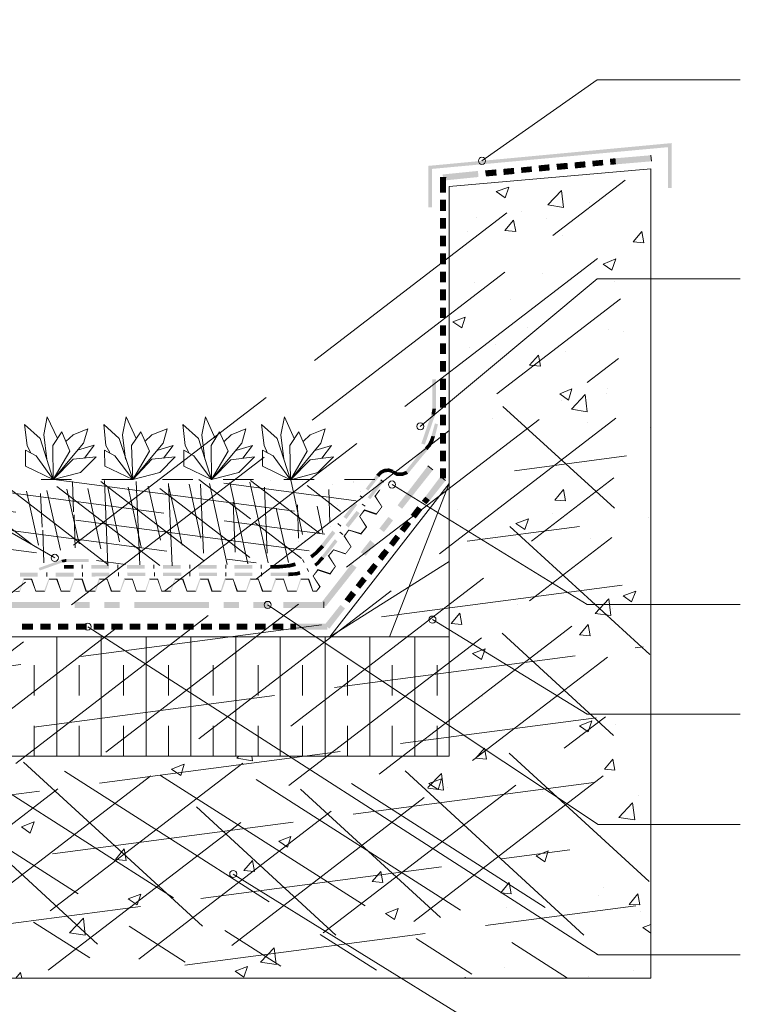
# Model space of a CAD drawing. Units: millimetres. Extents: x 0 to 10.7, y 0 to 8.6.
# Drawn here: x 6 to 8.4, y 3.1 to 6.3 of the extents above; entities that cross this region are included whole.
import ezdxf

# ---------------------------------------------------------------- set-up
doc = ezdxf.new("R2010")
doc.units = ezdxf.units.MM
doc.linetypes.add('PDF_IMPORT', pattern=[1, 0.8, -0.2])
doc.layers.add('PDF3_Geometry', color=7, linetype='Continuous')
doc.layers.add('PDF3_Solid Fills', color=7, linetype='Continuous')

msp = doc.modelspace()

# ---------------------------------------------------------------- linework, layer by layer
at = {"layer": 'PDF3_Geometry', "lineweight": 9}
for points in [[(2.4985, 6.3441), (3.0351, 6.3441), (6.1033, 4.5709)], [(7.5118, 5.8791), (7.8918, 6.1458), (8.3635, 6.1458)], [(7.3085, 5.0041), (7.8918, 5.4908), (8.3635, 5.4908)], [(8.3635, 4.4175), (7.8585, 4.4175), (7.2152, 4.8125)], [(8.3635, 3.6925), (7.8952, 3.6925), (6.8052, 4.4158)], [(8.3635, 4.0558), (7.8585, 4.0558), (7.3485, 4.3675)], [(8.3635, 3.2625), (7.8952, 3.2625), (6.2119, 4.3441)], [(8.3635, 2.7841), (7.8952, 2.7841), (6.6919, 3.5291)]]:
    msp.add_lwpolyline(points, dxfattribs=at)
at = {"layer": 'PDF3_Geometry', "lineweight": 5}
for points in [[(8.0702, 5.8775), (8.0685, 5.8975)], [(7.3735, 5.8241), (7.3935, 5.8241)], [(6.0768, 4.8958), (6.0668, 4.9775), (6.0785, 5.0358), (6.1118, 4.9641)], [(6.3368, 4.8958), (6.3268, 4.9758), (6.3385, 5.0358), (6.3718, 4.9641)], [(6.5985, 4.8958), (6.5885, 4.9758), (6.6002, 5.0358), (6.6335, 4.9625)], [(6.8585, 4.8958), (6.8485, 4.9758), (6.8602, 5.0358), (6.8935, 4.9625)], [(6.0235, 4.9175), (6.0118, 4.9408), (6.0035, 5.0108), (6.0552, 4.9641), (6.0985, 4.8291)], [(6.2852, 4.9175), (6.2718, 4.9408), (6.2652, 5.0108), (6.3152, 4.9641), (6.3602, 4.8291)], [(6.5452, 4.9175), (6.5335, 4.9408), (6.5252, 5.0108), (6.5768, 4.9641), (6.6202, 4.8291)], [(6.8052, 4.9158), (6.7935, 4.9408), (6.7852, 5.0108), (6.8368, 4.9641), (6.8802, 4.8275)], [(6.1402, 4.9541), (6.1635, 4.9758), (6.2118, 4.9958), (6.1985, 4.9491), (6.0985, 4.8291)], [(6.4002, 4.9541), (6.4235, 4.9758), (6.4735, 4.9958), (6.4602, 4.9491), (6.3602, 4.8291)], [(6.6618, 4.9541), (6.6852, 4.9758), (6.7335, 4.9958), (6.7202, 4.9491), (6.6202, 4.8291)], [(6.9218, 4.9541), (6.9452, 4.9758), (6.9952, 4.9958), (6.9802, 4.9491), (6.8802, 4.8275)], [(6.1785, 4.9258), (6.2335, 4.9425), (6.2018, 4.8991)], [(6.4402, 4.9241), (6.4935, 4.9408), (6.4618, 4.8991)], [(6.7002, 4.9241), (6.7552, 4.9408), (6.7235, 4.8991)], [(6.9602, 4.9241), (7.0152, 4.9408), (6.9835, 4.8991)], [(7.3335, 4.8741), (7.3502, 4.8608)], [(7.1652, 4.8458), (7.1735, 4.8391)], [(7.3752, 4.8391), (7.3918, 4.8258)], [(7.1785, 4.8275), (7.1868, 4.8208)], [(7.1102, 4.7758), (7.1185, 4.7691)], [(7.1168, 4.7475), (7.1268, 4.7408)], [(7.0368, 4.6841), (7.0468, 4.6758)], [(7.0435, 4.6558), (7.0535, 4.6475)], [(6.1935, 4.5475), (6.1935, 4.5358)], [(6.3118, 4.5475), (6.3118, 4.5358)], [(6.4302, 4.5475), (6.4302, 4.5358)], [(6.5485, 4.5475), (6.5485, 4.5358)], [(6.6668, 4.5475), (6.6668, 4.5358)], [(6.7835, 4.5475), (6.7835, 4.5358)], [(6.8435, 4.5475), (6.8435, 4.5358)], [(6.9252, 4.5558), (6.9202, 4.5658)], [(6.0768, 4.5225), (6.0768, 4.5091)], [(6.1952, 4.5225), (6.1952, 4.5091)], [(6.3135, 4.5225), (6.3135, 4.5108)], [(6.4318, 4.5225), (6.4318, 4.5108)], [(6.5485, 4.5225), (6.5485, 4.5108)], [(6.6668, 4.5225), (6.6668, 4.5108)], [(6.7852, 4.5225), (6.7852, 4.5108)], [(6.8752, 4.5225), (6.8752, 4.5108)], [(6.9402, 4.5258), (6.9352, 4.5358)], [(6.9902, 4.4258), (6.9902, 4.4058)]]:
    msp.add_lwpolyline(points, dxfattribs=at)
at = {"layer": 'PDF3_Geometry', "lineweight": 13}
for points in [[(3.0368, 3.1858), (8.0683, 3.1858), (8.0683, 5.8524), (7.4033, 5.794), (7.4033, 3.9174), (3.0368, 3.9174)], [(7.5885, 5.7575), (7.5585, 5.7775), (7.6002, 5.7925)], [(7.5885, 5.7575), (7.6002, 5.7925)], [(7.7285, 5.7341), (7.7735, 5.7808)], [(7.7735, 5.7808), (7.7802, 5.7258), (7.7285, 5.7341)], [(8.0685, 5.7475), (8.0685, 5.7475)], [(7.6435, 5.7108), (7.6435, 5.7108)], [(7.8668, 5.7408), (7.8668, 5.7408)], [(7.4952, 5.6908), (7.4952, 5.6908)], [(7.6235, 5.6458), (7.5868, 5.6491), (7.6152, 5.6841)], [(7.6235, 5.6458), (7.6152, 5.6841)], [(7.7235, 5.6875), (7.7235, 5.6875)], [(7.4635, 5.6458), (7.4635, 5.6458)], [(8.0452, 5.6091), (8.0102, 5.6125), (8.0385, 5.6458)], [(8.0452, 5.6091), (8.0385, 5.6458)], [(7.7785, 5.6325), (7.7785, 5.6325)], [(7.9402, 5.5191), (7.9118, 5.5391), (7.9535, 5.5558)], [(7.9402, 5.5191), (7.9535, 5.5558)], [(7.7118, 5.5075), (7.7118, 5.5075)], [(7.4868, 5.4775), (7.4868, 5.4775)], [(7.9502, 5.4808), (7.9502, 5.4808)], [(7.6052, 5.4225), (7.6052, 5.4225)], [(7.4452, 5.3291), (7.4152, 5.3491), (7.4568, 5.3641)], [(7.4452, 5.3291), (7.4568, 5.3641)], [(7.6635, 5.3308), (7.6635, 5.3308)], [(7.9285, 5.3241), (7.9285, 5.3241)], [(7.9785, 5.3175), (7.9785, 5.3175)], [(7.4718, 5.2641), (7.4718, 5.2641)], [(7.5552, 5.2741), (7.5552, 5.2741)], [(7.7052, 5.2025), (7.6685, 5.2058), (7.6985, 5.2391)], [(7.7052, 5.2025), (7.6985, 5.2391)], [(7.7868, 5.2508), (7.7868, 5.2508)], [(7.7968, 5.0908), (7.7685, 5.1108), (7.8085, 5.1275)], [(7.7968, 5.0908), (7.8085, 5.1275)], [(7.9252, 5.1291), (7.9252, 5.1291)], [(7.8585, 5.0525), (7.8068, 5.0608), (7.8518, 5.1091)], [(7.8585, 5.0525), (7.8518, 5.1091)], [(7.9218, 5.1108), (7.9218, 5.1108)], [(7.7735, 5.0908), (7.7735, 5.0908)], [(7.5452, 5.0308), (7.5452, 5.0308)], [(7.8602, 5.0175), (7.8602, 5.0175)], [(8.0668, 4.9991), (8.0668, 4.9991)], [(7.4035, 4.5591), (7.0102, 4.3108), (7.4035, 4.8158), (7.2068, 4.3108)], [(7.0102, 4.3108), (7.4035, 4.3108), (7.4035, 4.8158)], [(7.7868, 4.7591), (7.7518, 4.7608), (7.7802, 4.7958)], [(7.7868, 4.7591), (7.7802, 4.7958)], [(7.4302, 4.7291), (7.4302, 4.7291)], [(7.7452, 4.7158), (7.7452, 4.7158)], [(7.6535, 4.6641), (7.6235, 4.6841), (7.6652, 4.6991)], [(7.6535, 4.6641), (7.6652, 4.6991)], [(8.0602, 4.7025), (8.0602, 4.7025)], [(7.5552, 4.6491), (7.5552, 4.6491)], [(7.8702, 4.6358), (7.8702, 4.6358)], [(8.0052, 4.4258), (7.9768, 4.4458), (8.0185, 4.4608)], [(8.0052, 4.4258), (8.0185, 4.4608)], [(7.6285, 4.4158), (7.6285, 4.4158)], [(7.9368, 4.3808), (7.8852, 4.3875), (7.9302, 4.4358)], [(7.9368, 4.3808), (7.9302, 4.4358)], [(7.4452, 4.3508), (7.4102, 4.3541), (7.4385, 4.3891)], [(7.4452, 4.3508), (7.4385, 4.3891)], [(7.9435, 4.4025), (7.9435, 4.4025)], [(7.8685, 4.3141), (7.8335, 4.3175), (7.8618, 4.3508)], [(7.8685, 4.3141), (7.8618, 4.3508)], [(3.0368, 4.1541), (3.0368, 4.3108), (7.4033, 4.3108)], [(6.1102, 3.9175), (6.1102, 4.3108)], [(6.2568, 3.9175), (6.2568, 4.3108)], [(6.4052, 3.9175), (6.4052, 4.3108)], [(6.5518, 3.9175), (6.5518, 4.3108)], [(6.7002, 3.9175), (6.7002, 4.3108)], [(6.8468, 3.9175), (6.8468, 4.3108)], [(6.9952, 3.9175), (6.9952, 4.3108)], [(7.1418, 3.9175), (7.1418, 4.3108)], [(7.2902, 3.9175), (7.2902, 4.3108)], [(7.5102, 4.2358), (7.4802, 4.2558), (7.5218, 4.2708)], [(7.5102, 4.2358), (7.5218, 4.2708)], [(7.4035, 3.9175), (3.037, 3.9175), (3.037, 4.1225)], [(7.5135, 4.1141), (7.5135, 4.1141)], [(7.8285, 4.1008), (7.8285, 4.1008)], [(7.6385, 4.0341), (7.6385, 4.0341)], [(7.8618, 3.9975), (7.8335, 4.0175), (7.8735, 4.0341)], [(7.8618, 3.9975), (7.8735, 4.0341)], [(7.9535, 4.0208), (7.9535, 4.0208)], [(7.5268, 3.9075), (7.4918, 3.9108), (7.5202, 3.9441)], [(7.5268, 3.9075), (7.5202, 3.9441)], [(6.7552, 3.9025), (6.7035, 3.9108), (6.7102, 3.9175)], [(6.7552, 3.9025), (6.7535, 3.9175)], [(7.9502, 3.8708), (7.9152, 3.8741), (7.9435, 3.9075)], [(7.9502, 3.8708), (7.9435, 3.9075)], [(6.5185, 3.8541), (6.4885, 3.8741), (6.5302, 3.8908)], [(6.5185, 3.8541), (6.5302, 3.8908)], [(7.3335, 3.8141), (7.3785, 3.8608)], [(7.3852, 3.8058), (7.3785, 3.8608)], [(7.3668, 3.8075), (7.3368, 3.8275), (7.3785, 3.8425)], [(7.3668, 3.8075), (7.3785, 3.8425)], [(7.3335, 3.8125), (7.3852, 3.8058)], [(7.3968, 3.8141), (7.3968, 3.8141)], [(7.7118, 3.8008), (7.7118, 3.8008)], [(8.0152, 3.7075), (7.9635, 3.7158), (8.0085, 3.7641)], [(8.0152, 3.7075), (8.0085, 3.7641)], [(8.0268, 3.7875), (8.0268, 3.7875)], [(6.0218, 3.6641), (5.9935, 3.6841), (6.0352, 3.7008)], [(6.0218, 3.6641), (6.0352, 3.7008)], [(6.8702, 3.6175), (6.8418, 3.6375), (6.8818, 3.6525)], [(6.8702, 3.6175), (6.8818, 3.6525)], [(7.9035, 3.6558), (7.9035, 3.6558)], [(6.3385, 3.5741), (6.3035, 3.5775), (6.3318, 3.6125)], [(6.3385, 3.5741), (6.3318, 3.6125)], [(7.7185, 3.5691), (7.6902, 3.5891), (7.7302, 3.6058)], [(7.7185, 3.5691), (7.7302, 3.6058)], [(6.7618, 3.5375), (6.7268, 3.5408), (6.7552, 3.5741)], [(6.7618, 3.5375), (6.7552, 3.5741)], [(7.1852, 3.5008), (7.1502, 3.5041), (7.1785, 3.5375)], [(7.1852, 3.5008), (7.1785, 3.5375)], [(7.6085, 3.4641), (7.5735, 3.4675), (7.6018, 3.5008)], [(7.6085, 3.4641), (7.6018, 3.5008)], [(7.9118, 3.4858), (7.9118, 3.4858)], [(6.3752, 3.4275), (6.3452, 3.4475), (6.3868, 3.4625)], [(6.3752, 3.4275), (6.3868, 3.4625)], [(7.8968, 3.4591), (7.8968, 3.4591)], [(8.0318, 3.4275), (7.9968, 3.4291), (8.0252, 3.4641)], [(8.0318, 3.4275), (8.0252, 3.4641)], [(7.2235, 3.3791), (7.1935, 3.3991), (7.2352, 3.4158)], [(7.2235, 3.3791), (7.2352, 3.4158)], [(7.5935, 3.4175), (7.5935, 3.4175)], [(6.2035, 3.3275), (6.1518, 3.3358), (6.1985, 3.3841)], [(6.2035, 3.3275), (6.1985, 3.3841)], [(8.0352, 3.4058), (8.0352, 3.4058)], [(8.0685, 3.3341), (8.0418, 3.3525), (8.0685, 3.3625)], [(6.8335, 3.2308), (6.7818, 3.2391), (6.8268, 3.2858)], [(6.8335, 3.2308), (6.8268, 3.2858)], [(7.8902, 3.2625), (7.8902, 3.2625)], [(6.7268, 3.1891), (6.6985, 3.2091), (6.7385, 3.2241)], [(6.7268, 3.1891), (6.7385, 3.2241)], [(7.5868, 3.2208), (7.5868, 3.2208)], [(5.9752, 3.1858), (5.9902, 3.2041)], [(5.9952, 3.1858), (5.9902, 3.2041)], [(7.4552, 3.1858), (7.4568, 3.1891), (7.4568, 3.1858)], [(7.8635, 3.1925), (7.8635, 3.1925)], [(8.0118, 3.2108), (8.0118, 3.2108)]]:
    msp.add_lwpolyline(points, dxfattribs=at)
at = {"layer": 'PDF3_Geometry', "linetype": 'PDF_IMPORT', "lineweight": 13}
for points in [[(4.5718, 3.1991), (7.9835, 5.8158)], [(4.5785, 3.3958), (7.6802, 5.7741)], [(4.8785, 3.2425), (7.9752, 5.6208)], [(5.1818, 3.2841), (7.9685, 5.4241)], [(5.4785, 3.3225), (7.9618, 5.2275)], [(7.5802, 5.0691), (7.9485, 4.7341)], [(5.7852, 3.3658), (7.9535, 5.0308)], [(7.6185, 4.8575), (7.9885, 4.9075)], [(6.0885, 3.4075), (7.9468, 4.8341)], [(7.4635, 4.6258), (7.8335, 4.6741)], [(7.6035, 4.6741), (8.0652, 4.2525)], [(6.0818, 3.2125), (7.9402, 4.6375)], [(3.2152, 3.8541), (8.0518, 4.4908)], [(6.3802, 3.2491), (7.9318, 4.4408)], [(7.5785, 4.3225), (7.9452, 3.9858)], [(3.0602, 3.6208), (8.0435, 4.2775)], [(6.6868, 3.2941), (7.9252, 4.2441)], [(3.2768, 3.4375), (7.8885, 4.0441)], [(6.9885, 3.3358), (7.9185, 4.0475)], [(7.6018, 3.9275), (8.0635, 3.5041)], [(5.1902, 3.9075), (6.2185, 3.2525)], [(5.5052, 3.8941), (6.5335, 3.2391)], [(6.0002, 3.8975), (6.6868, 3.2691)], [(5.8202, 3.8808), (6.8485, 3.2258)], [(6.1352, 3.8675), (7.1635, 3.2125)], [(7.2585, 3.8691), (7.9435, 3.2391)], [(3.1218, 3.2041), (7.9568, 3.8408)], [(5.6552, 3.8391), (6.3418, 3.2091)], [(6.4518, 3.8541), (7.4785, 3.1991)], [(6.7668, 3.8408), (7.7935, 3.1858)], [(7.2868, 3.3725), (7.9118, 3.8525)], [(6.9135, 3.8091), (7.3752, 3.3858)], [(7.0818, 3.8275), (7.7202, 3.4191)], [(6.5702, 3.7508), (7.0302, 3.3275)], [(4.6018, 3.1875), (7.8018, 3.6091)], [(6.5318, 3.2291), (8.0185, 3.4241)]]:
    msp.add_lwpolyline(points, dxfattribs=at)
at = {"layer": 'PDF3_Geometry', "lineweight": 5}
for points in [[(6.0985, 4.8291), (6.0068, 4.8725), (6.0068, 4.9258), (6.0418, 4.9075), (6.0985, 4.8291), (6.0968, 4.9408), (6.1268, 4.9858), (6.1535, 4.9225), (6.0985, 4.8291), (6.1635, 4.8958), (6.2402, 4.9041), (6.1885, 4.8525)], [(6.3602, 4.8291), (6.2685, 4.8725), (6.2668, 4.9258), (6.3018, 4.9075), (6.3602, 4.8291), (6.3568, 4.9408), (6.3868, 4.9858), (6.4152, 4.9225), (6.3602, 4.8291), (6.4235, 4.8958), (6.5002, 4.9041), (6.4502, 4.8525)], [(6.6202, 4.8291), (6.5285, 4.8725), (6.5285, 4.9258), (6.5618, 4.9075), (6.6202, 4.8291), (6.6185, 4.9408), (6.6468, 4.9858), (6.6752, 4.9225), (6.6202, 4.8291), (6.6835, 4.8941), (6.7618, 4.9041), (6.7102, 4.8525)], [(6.8802, 4.8275), (6.7885, 4.8725), (6.7885, 4.9258), (6.8235, 4.9075), (6.8802, 4.8275), (6.8785, 4.9408), (6.9085, 4.9858), (6.9352, 4.9225), (6.8802, 4.8275), (6.9452, 4.8941), (7.0218, 4.9041), (6.9702, 4.8525)]]:
    msp.add_lwpolyline(points, close=True, dxfattribs=at)
at = {"layer": 'PDF3_Geometry', "linetype": 'PDF_IMPORT', "lineweight": 9, "ltscale": 0.07833}
msp.add_lwpolyline([(7.1585, 4.8291), (3.0368, 4.8291)], dxfattribs=at)
at = {"layer": 'PDF3_Geometry', "linetype": 'PDF_IMPORT', "lineweight": 18}
for points in [[(4.2585, 4.8225), (6.3368, 4.5491)], [(4.6885, 4.8275), (6.7668, 4.5541)], [(5.1818, 4.8258), (6.9418, 4.5941)], [(5.6702, 4.8225), (6.9935, 4.6491)], [(5.7702, 4.8125), (6.0252, 4.6175)], [(5.9152, 4.8291), (6.2785, 4.5491)], [(6.1002, 4.8291), (7.0452, 4.7041)], [(6.1102, 4.8058), (6.4502, 4.5458)], [(6.1618, 4.8225), (6.1652, 4.7225)], [(6.2552, 4.8225), (6.5935, 4.5625)], [(6.2668, 4.8258), (6.2785, 4.5441)], [(6.2785, 4.8025), (6.3168, 4.6241)], [(6.3452, 4.8041), (6.3885, 4.6058)], [(6.3718, 4.8225), (6.3835, 4.5475)], [(6.4118, 4.8075), (6.4518, 4.6291)], [(6.4785, 4.8158), (6.4902, 4.5441)], [(6.4785, 4.8091), (6.5235, 4.6125)], [(6.5468, 4.8141), (6.5852, 4.6358)], [(6.5785, 4.8291), (6.7485, 4.6991)], [(6.5835, 4.8141), (6.5935, 4.5858)], [(6.6135, 4.8158), (6.6718, 4.5491)], [(6.6602, 4.8175), (7.0968, 4.7591)], [(6.6802, 4.8191), (6.7402, 4.5508)], [(6.7468, 4.8208), (6.8068, 4.5541)], [(6.7485, 4.8258), (6.9768, 4.6508)], [(6.7952, 4.8041), (6.8035, 4.5858)], [(6.8818, 4.8275), (6.9202, 4.6475)], [(6.9352, 4.8091), (7.0452, 4.7241)], [(6.0102, 4.7908), (6.0502, 4.6125)], [(6.0568, 4.7825), (6.0618, 4.6725)], [(6.0768, 4.7925), (6.1218, 4.5958)], [(6.1435, 4.7975), (6.1835, 4.6175)], [(6.2118, 4.7991), (6.2552, 4.6008)], [(6.4502, 4.7991), (6.7468, 4.5725)], [(7.0068, 4.7958), (7.0102, 4.6858)], [(6.6918, 4.7541), (6.6985, 4.5891)], [(6.9035, 4.7458), (6.9068, 4.6358)], [(6.9685, 4.7408), (6.9868, 4.6525)], [(6.1668, 4.7125), (6.1702, 4.6041)], [(6.8335, 4.7341), (6.8735, 4.5558)], [(6.7635, 4.6858), (6.9168, 4.5691)], [(6.0635, 4.6625), (6.0668, 4.5541)]]:
    msp.add_lwpolyline(points, dxfattribs=at)
at = {"layer": 'PDF3_Geometry', "lineweight": 18}
for points in [[(6.5968, 4.8258), (6.5968, 4.8258)], [(6.6885, 4.8075), (6.6885, 4.8075)], [(6.8135, 4.8258), (6.8135, 4.8258)], [(6.9185, 4.8225), (6.9185, 4.8225)], [(7.0202, 4.8141), (7.0202, 4.8141)], [(7.0885, 4.8225), (7.0885, 4.8225)], [(7.0885, 4.8191), (7.0885, 4.8191)], [(6.9002, 4.7975), (6.9002, 4.7975)], [(7.1118, 4.7891), (7.1118, 4.7891)], [(7.0352, 4.7441), (7.0352, 4.7441)], [(7.0118, 4.6758), (7.0118, 4.6758)], [(6.9085, 4.6258), (6.9085, 4.6258)], [(6.9252, 4.6291), (6.9252, 4.6291)], [(6.0402, 4.6041), (6.0402, 4.6041)], [(6.0668, 4.5841), (6.0668, 4.5841)], [(6.8052, 4.5758), (6.8052, 4.5758)], [(6.9102, 4.5791), (6.9102, 4.5791)]]:
    msp.add_lwpolyline(points, dxfattribs=at)
at = {"layer": 'PDF3_Geometry', "linetype": 'PDF_IMPORT', "lineweight": 13, "ltscale": 0.074997}
for points in [[(6.0352, 3.9175), (6.0352, 4.2858)], [(6.1835, 3.9175), (6.1835, 4.2858)], [(6.3302, 3.9175), (6.3302, 4.2858)], [(6.4785, 3.9175), (6.4785, 4.2858)], [(6.6252, 3.9175), (6.6252, 4.2858)], [(6.7735, 3.9175), (6.7735, 4.2858)], [(6.9202, 3.9175), (6.9202, 4.2858)], [(7.0685, 3.9175), (7.0685, 4.2858)], [(7.2152, 3.9175), (7.2152, 4.2858)], [(7.3635, 3.9175), (7.3635, 4.2858)]]:
    msp.add_lwpolyline(points, dxfattribs=at)
at = {"layer": 'PDF3_Geometry', "lineweight": 9}
for centre in [(7.5118, 5.8791), (7.3085, 5.0041), (7.2152, 4.8125), (6.1035, 4.5708), (6.8052, 4.4158), (6.2118, 4.3441), (7.3485, 4.3675), (6.6918, 3.5291)]:
    msp.add_circle(centre, 0.0117, dxfattribs=at)
at = {"layer": 'PDF3_Solid Fills', "lineweight": 5, "transparency": 33554559}
for points in [[(8.1368, 5.9375), (7.3469, 5.8525), (7.3352, 5.8625)], [(8.1252, 5.9241), (8.1368, 5.9375), (7.3469, 5.8525)], [(8.1368, 5.7891), (8.1252, 5.9241), (8.1368, 5.9375)], [(8.1252, 5.7891), (8.1368, 5.7891), (8.1252, 5.9241)], [(7.7568, 5.8691), (7.7602, 5.8491), (7.7935, 5.8725)], [(7.7602, 5.8491), (7.7935, 5.8725), (7.7952, 5.8525)], [(7.8168, 5.8741), (7.8185, 5.8541), (7.8518, 5.8775)], [(7.8185, 5.8541), (7.8518, 5.8775), (7.8535, 5.8575)], [(7.8752, 5.8791), (7.8768, 5.8608), (7.9102, 5.8825)], [(7.8768, 5.8608), (7.9102, 5.8825), (7.9118, 5.8641)], [(7.9335, 5.8858), (7.9352, 5.8658), (7.9518, 5.8875)], [(7.9352, 5.8658), (7.9518, 5.8875), (7.9535, 5.8675)], [(7.9518, 5.8875), (7.9535, 5.8675), (8.0685, 5.8975)], [(7.9535, 5.8675), (8.0685, 5.8975), (8.0702, 5.8775)], [(7.3468, 5.8525), (7.3352, 5.8625), (7.3468, 5.7258)], [(7.3352, 5.8625), (7.3468, 5.7258), (7.3352, 5.7258)], [(7.3818, 5.8341), (7.3852, 5.8141), (7.4985, 5.8458)], [(7.3852, 5.8141), (7.4985, 5.8458), (7.5002, 5.8258)], [(7.5218, 5.8475), (7.5252, 5.8275), (7.5585, 5.8508)], [(7.5252, 5.8275), (7.5585, 5.8508), (7.5602, 5.8308)], [(7.5818, 5.8525), (7.5835, 5.8325), (7.6168, 5.8558)], [(7.5835, 5.8325), (7.6168, 5.8558), (7.6185, 5.8358)], [(7.6402, 5.8575), (7.6418, 5.8391), (7.6752, 5.8608)], [(7.6418, 5.8391), (7.6752, 5.8608), (7.6768, 5.8425)], [(7.6985, 5.8641), (7.7002, 5.8441), (7.7168, 5.8658)], [(7.7002, 5.8441), (7.7168, 5.8658), (7.7185, 5.8458)], [(7.7168, 5.8658), (7.7185, 5.8458), (7.7335, 5.8675)], [(7.7185, 5.8458), (7.7335, 5.8675), (7.7352, 5.8475)], [(7.3735, 5.7925), (7.3935, 5.7925), (7.3735, 5.8241)], [(7.3935, 5.7925), (7.3735, 5.8241), (7.3935, 5.8241)], [(7.3735, 5.7741), (7.3935, 5.7741), (7.3735, 5.7925)], [(7.3935, 5.7741), (7.3735, 5.7925), (7.3935, 5.7925)], [(7.3735, 5.7141), (7.3935, 5.7141), (7.3735, 5.7508)], [(7.3935, 5.7141), (7.3735, 5.7508), (7.3935, 5.7508)], [(7.3735, 5.6558), (7.3935, 5.6558), (7.3735, 5.6908)], [(7.3935, 5.6558), (7.3735, 5.6908), (7.3935, 5.6908)], [(7.3735, 5.5975), (7.3935, 5.5975), (7.3735, 5.6325)], [(7.3935, 5.5975), (7.3735, 5.6325), (7.3935, 5.6325)], [(7.3735, 5.5558), (7.3935, 5.5558), (7.3735, 5.5741)], [(7.3935, 5.5558), (7.3735, 5.5741), (7.3935, 5.5741)], [(7.3735, 5.5375), (7.3935, 5.5375), (7.3735, 5.5558)], [(7.3935, 5.5375), (7.3735, 5.5558), (7.3935, 5.5558)], [(7.3735, 5.4791), (7.3935, 5.4791), (7.3735, 5.5141)], [(7.3935, 5.4791), (7.3735, 5.5141), (7.3935, 5.5141)], [(7.3735, 5.4191), (7.3935, 5.4191), (7.3735, 5.4558)], [(7.3935, 5.4191), (7.3735, 5.4558), (7.3935, 5.4558)], [(7.3735, 5.3608), (7.3935, 5.3608), (7.3735, 5.3958)], [(7.3935, 5.3608), (7.3735, 5.3958), (7.3935, 5.3958)], [(7.3735, 5.3191), (7.3935, 5.3191), (7.3735, 5.3375)], [(7.3935, 5.3191), (7.3735, 5.3375), (7.3935, 5.3375)], [(7.3735, 5.3025), (7.3935, 5.3025), (7.3735, 5.3191)], [(7.3935, 5.3025), (7.3735, 5.3191), (7.3935, 5.3191)], [(7.3735, 5.2425), (7.3935, 5.2425), (7.3735, 5.2775)], [(7.3935, 5.2425), (7.3735, 5.2775), (7.3935, 5.2775)], [(7.3735, 5.1841), (7.3935, 5.1841), (7.3735, 5.2191)], [(7.3935, 5.1841), (7.3735, 5.2191), (7.3935, 5.2191)], [(7.3602, 5.1591), (7.3485, 5.1591), (7.3602, 5.0625)], [(7.3485, 5.1591), (7.3602, 5.0625), (7.3485, 5.0625)], [(7.3735, 5.1241), (7.3935, 5.1241), (7.3735, 5.1608)], [(7.3935, 5.1241), (7.3735, 5.1608), (7.3935, 5.1608)], [(7.3735, 5.0841), (7.3935, 5.0841), (7.3735, 5.1008)], [(7.3935, 5.0841), (7.3735, 5.1008), (7.3935, 5.1008)], [(7.3568, 5.0408), (7.3452, 5.0441), (7.3602, 5.0625)], [(7.3452, 5.0441), (7.3602, 5.0625), (7.3485, 5.0625)], [(7.3735, 5.0658), (7.3935, 5.0658), (7.3735, 5.0841)], [(7.3935, 5.0658), (7.3735, 5.0841), (7.3935, 5.0841)], [(7.3452, 5.0441), (7.3235, 4.9441), (7.3118, 4.9475)], [(7.3568, 5.0408), (7.3452, 5.0441), (7.3235, 4.9441)], [(7.3735, 5.0075), (7.3935, 5.0075), (7.3735, 5.0425)], [(7.3935, 5.0075), (7.3735, 5.0425), (7.3935, 5.0425)], [(7.3452, 4.9725), (7.3568, 4.9708), (7.3568, 5.0141)], [(7.3568, 4.9708), (7.3568, 5.0141), (7.3668, 5.0108)], [(7.3402, 4.9591), (7.3568, 4.9708), (7.3452, 4.9725)], [(7.3518, 4.9541), (7.3402, 4.9591), (7.3568, 4.9708)], [(7.3735, 4.9475), (7.3935, 4.9475), (7.3735, 4.9825)], [(7.3935, 4.9475), (7.3735, 4.9825), (7.3935, 4.9825)], [(7.2602, 4.8575), (7.3318, 4.9258), (7.3218, 4.9341)], [(7.3235, 4.9341), (7.3435, 4.9391), (7.3335, 4.9458)], [(7.3318, 4.9258), (7.3235, 4.9341), (7.3435, 4.9391)], [(7.3335, 4.9458), (7.3518, 4.9541), (7.3402, 4.9591)], [(7.3435, 4.9391), (7.3335, 4.9458), (7.3518, 4.9541)], [(7.2685, 4.8491), (7.2602, 4.8575), (7.3318, 4.9258)], [(7.3735, 4.8891), (7.3935, 4.8891), (7.3735, 4.9241)], [(7.3935, 4.8891), (7.3735, 4.9241), (7.3935, 4.9241)], [(7.2335, 4.7441), (7.2485, 4.7325), (7.3335, 4.8741)], [(7.2485, 4.7325), (7.3335, 4.8741), (7.3502, 4.8608)], [(7.1285, 4.7991), (7.1368, 4.7925), (7.1652, 4.8458)], [(7.1368, 4.7925), (7.1652, 4.8458), (7.1735, 4.8391)], [(7.1752, 4.8575), (7.1818, 4.8475), (7.1635, 4.8458)], [(7.1818, 4.8475), (7.1635, 4.8458), (7.1735, 4.8391)], [(7.1885, 4.8641), (7.1918, 4.8525), (7.1752, 4.8575)], [(7.1918, 4.8525), (7.1752, 4.8575), (7.1818, 4.8475)], [(7.2052, 4.8658), (7.2035, 4.8541), (7.1885, 4.8641)], [(7.2035, 4.8541), (7.1885, 4.8641), (7.1918, 4.8525)], [(7.2135, 4.8508), (7.2052, 4.8658), (7.2035, 4.8541)], [(7.2202, 4.8608), (7.2135, 4.8508), (7.2052, 4.8658)], [(7.2135, 4.8508), (7.2202, 4.8591), (7.2302, 4.8408)], [(7.2202, 4.8591), (7.2302, 4.8408), (7.2335, 4.8525)], [(7.2302, 4.8408), (7.2335, 4.8525), (7.2502, 4.8408)], [(7.2335, 4.8525), (7.2502, 4.8408), (7.2485, 4.8525)], [(7.2485, 4.8525), (7.2685, 4.8475), (7.2618, 4.8575)], [(7.2502, 4.8408), (7.2485, 4.8525), (7.2685, 4.8475)], [(7.3252, 4.7725), (7.3402, 4.7608), (7.3752, 4.8391)], [(7.3402, 4.7608), (7.3752, 4.8391), (7.3918, 4.8258)], [(7.3735, 4.8325), (7.3935, 4.8325), (7.3735, 4.8658)], [(7.3935, 4.8325), (7.3735, 4.8658), (7.3935, 4.8658)], [(7.1352, 4.7708), (7.1435, 4.7641), (7.1785, 4.8275)], [(7.1435, 4.7641), (7.1785, 4.8275), (7.1868, 4.8208)], [(7.1735, 4.7958), (7.1618, 4.7741), (7.1568, 4.7741)], [(7.1618, 4.7741), (7.1568, 4.7741), (7.1835, 4.7391)], [(7.1568, 4.7741), (7.1835, 4.7391), (7.1802, 4.7391)], [(7.1752, 4.7925), (7.1735, 4.7958), (7.1618, 4.7741)], [(7.1752, 4.7925), (7.1735, 4.7958), (7.1768, 4.7958)], [(7.3135, 4.7591), (7.3285, 4.7475), (7.3252, 4.7725)], [(7.3285, 4.7475), (7.3252, 4.7725), (7.3402, 4.7608)], [(7.0552, 4.7058), (7.0652, 4.6991), (7.0918, 4.7525)], [(7.0652, 4.6991), (7.0918, 4.7525), (7.1002, 4.7458)], [(7.1835, 4.7391), (7.1802, 4.7391), (7.1635, 4.7125)], [(7.1802, 4.7391), (7.1635, 4.7125), (7.1635, 4.7175)], [(7.2768, 4.7125), (7.2935, 4.7008), (7.2985, 4.7408)], [(7.2935, 4.7008), (7.2985, 4.7408), (7.3152, 4.7291)], [(7.0618, 4.6791), (7.0718, 4.6708), (7.0985, 4.7258)], [(7.0718, 4.6708), (7.0985, 4.7258), (7.1085, 4.7175)], [(7.1235, 4.7308), (7.1102, 4.7075), (7.1068, 4.7075)], [(7.1102, 4.7075), (7.1068, 4.7075), (7.1335, 4.6725)], [(7.1068, 4.7075), (7.1335, 4.6725), (7.1285, 4.6725)], [(7.1252, 4.7258), (7.1235, 4.7308), (7.1102, 4.7075)], [(7.1635, 4.7175), (7.1252, 4.7258), (7.1235, 4.7308)], [(7.1635, 4.7125), (7.1635, 4.7175), (7.1252, 4.7258)], [(7.1735, 4.6675), (7.1885, 4.6558), (7.2035, 4.7058)], [(7.1885, 4.6558), (7.2035, 4.7058), (7.2185, 4.6941)], [(7.1285, 4.6725), (7.1135, 4.6475), (7.1118, 4.6525)], [(7.1335, 4.6725), (7.1285, 4.6725), (7.1135, 4.6475)], [(7.2402, 4.6658), (7.2568, 4.6541), (7.2635, 4.6941)], [(7.2568, 4.6541), (7.2635, 4.6941), (7.2785, 4.6825)], [(6.9818, 4.6141), (6.9918, 4.6058), (7.0185, 4.6608)], [(6.9918, 4.6058), (7.0185, 4.6608), (7.0285, 4.6525)], [(7.0718, 4.6641), (7.0602, 4.6425), (7.0552, 4.6425)], [(7.0602, 4.6425), (7.0552, 4.6425), (7.0818, 4.6075)], [(7.0552, 4.6425), (7.0818, 4.6075), (7.0785, 4.6075)], [(7.0735, 4.6608), (7.0718, 4.6641), (7.0602, 4.6425)], [(7.1118, 4.6525), (7.0735, 4.6608), (7.0718, 4.6641)], [(7.1135, 4.6475), (7.1118, 4.6525), (7.0735, 4.6608)], [(7.2052, 4.6191), (7.2202, 4.6075), (7.2268, 4.6475)], [(7.2202, 4.6075), (7.2268, 4.6475), (7.2418, 4.6358)], [(6.9602, 4.5908), (6.9918, 4.6058), (6.9818, 4.6141)], [(6.9835, 4.5758), (6.9918, 4.5691), (7.0268, 4.6325)], [(6.9918, 4.5691), (7.0268, 4.6325), (7.0352, 4.6241)], [(7.0818, 4.6075), (7.0785, 4.6075), (7.0618, 4.5825)], [(7.0785, 4.6075), (7.0618, 4.5825), (7.0618, 4.5858)], [(7.1118, 4.5891), (7.1285, 4.5775), (7.1435, 4.6291)], [(7.1285, 4.5775), (7.1435, 4.6291), (7.1585, 4.6158)], [(6.9452, 4.5791), (6.9685, 4.5825), (6.9602, 4.5908)], [(6.9518, 4.5691), (6.9452, 4.5791), (6.9685, 4.5825)], [(6.9685, 4.5825), (6.9602, 4.5908), (6.9918, 4.6058)], [(6.9668, 4.5575), (6.9918, 4.5691), (6.9818, 4.5758)], [(7.0218, 4.5991), (7.0085, 4.5775), (7.0035, 4.5775)], [(7.0085, 4.5775), (7.0035, 4.5775), (7.0302, 4.5425)], [(7.0035, 4.5775), (7.0302, 4.5425), (7.0268, 4.5425)], [(7.0235, 4.5958), (7.0218, 4.5991), (7.0085, 4.5775)], [(7.0618, 4.5858), (7.0235, 4.5958), (7.0218, 4.5991)], [(7.0618, 4.5825), (7.0618, 4.5858), (7.0235, 4.5958)], [(7.1685, 4.5741), (7.1835, 4.5608), (7.1785, 4.5875)], [(7.1785, 4.5875), (7.1952, 4.5758), (7.1902, 4.6008)], [(7.1835, 4.5608), (7.1785, 4.5875), (7.1952, 4.5758)], [(7.1952, 4.5758), (7.1902, 4.6008), (7.2052, 4.5891)], [(6.1252, 4.5641), (6.0535, 4.5291), (6.0502, 4.5375)], [(6.1285, 4.5558), (6.1252, 4.5641), (6.0535, 4.5291)], [(6.1418, 4.5675), (6.1418, 4.5575), (6.1252, 4.5641)], [(6.1418, 4.5575), (6.1252, 4.5641), (6.1285, 4.5558)], [(6.1335, 4.5475), (6.1335, 4.5358), (6.1652, 4.5475)], [(6.1335, 4.5358), (6.1652, 4.5475), (6.1652, 4.5358)], [(6.2152, 4.5575), (6.2152, 4.5675), (6.1418, 4.5575)], [(6.2152, 4.5675), (6.1418, 4.5575), (6.1418, 4.5675)], [(6.2235, 4.5475), (6.2235, 4.5358), (6.2818, 4.5475)], [(6.2235, 4.5358), (6.2818, 4.5475), (6.2818, 4.5358)], [(6.3418, 4.5475), (6.3418, 4.5358), (6.4002, 4.5475)], [(6.3418, 4.5358), (6.4002, 4.5475), (6.4002, 4.5358)], [(6.4602, 4.5475), (6.4602, 4.5358), (6.5185, 4.5475)], [(6.4602, 4.5358), (6.5185, 4.5475), (6.5185, 4.5358)], [(6.5768, 4.5475), (6.5768, 4.5358), (6.6368, 4.5475)], [(6.5768, 4.5358), (6.6368, 4.5475), (6.6368, 4.5358)], [(6.6952, 4.5475), (6.6952, 4.5358), (6.7552, 4.5475)], [(6.6952, 4.5358), (6.7552, 4.5475), (6.7552, 4.5358)], [(6.8135, 4.5475), (6.8135, 4.5358), (6.8435, 4.5475)], [(6.8135, 4.5358), (6.8435, 4.5475), (6.8435, 4.5358)], [(6.8435, 4.5475), (6.8785, 4.5391), (6.8752, 4.5508)], [(6.8435, 4.5358), (6.8435, 4.5475), (6.8785, 4.5391)], [(6.8752, 4.5508), (6.8985, 4.5441), (6.8952, 4.5558)], [(6.8785, 4.5391), (6.8752, 4.5508), (6.8985, 4.5441)], [(6.9585, 4.5508), (6.9735, 4.5491), (6.9668, 4.5575)], [(6.9652, 4.5425), (6.9585, 4.5508), (6.9735, 4.5491)], [(6.9735, 4.5491), (6.9668, 4.5575), (6.9918, 4.5691)], [(6.9818, 4.4225), (6.9968, 4.4108), (7.0818, 4.5508)], [(6.9968, 4.4108), (7.0818, 4.5508), (7.0985, 4.5391)], [(7.0268, 4.5425), (7.0118, 4.5158), (7.0102, 4.5208)], [(7.0302, 4.5425), (7.0268, 4.5425), (7.0118, 4.5158)], [(7.1318, 4.5275), (7.1468, 4.5141), (7.1535, 4.5541)], [(7.1468, 4.5141), (7.1535, 4.5541), (7.1685, 4.5425)], [(5.9885, 4.5225), (5.9885, 4.5091), (6.0468, 4.5225)], [(5.9885, 4.5091), (6.0468, 4.5225), (6.0468, 4.5091)], [(6.1068, 4.5225), (6.1068, 4.5091), (6.1652, 4.5225)], [(6.1068, 4.5091), (6.1652, 4.5225), (6.1652, 4.5091)], [(6.2252, 4.5225), (6.2252, 4.5091), (6.2835, 4.5225)], [(6.2252, 4.5091), (6.2835, 4.5225), (6.2835, 4.5108)], [(6.3418, 4.5225), (6.3435, 4.5108), (6.4018, 4.5225)], [(6.3435, 4.5108), (6.4018, 4.5225), (6.4018, 4.5108)], [(6.4602, 4.5225), (6.4602, 4.5108), (6.5202, 4.5225)], [(6.4602, 4.5108), (6.5202, 4.5225), (6.5202, 4.5108)], [(6.5785, 4.5225), (6.5785, 4.5108), (6.6385, 4.5225)], [(6.5785, 4.5108), (6.6385, 4.5225), (6.6385, 4.5108)], [(6.6968, 4.5225), (6.6968, 4.5108), (6.7552, 4.5225)], [(6.6968, 4.5108), (6.7552, 4.5225), (6.7552, 4.5108)], [(6.8152, 4.5225), (6.8152, 4.5108), (6.8752, 4.5225)], [(6.8152, 4.5108), (6.8752, 4.5225), (6.8752, 4.5108)], [(6.8752, 4.5225), (6.9018, 4.5125), (6.9002, 4.5241)], [(6.8752, 4.5108), (6.8752, 4.5225), (6.9018, 4.5125)], [(6.9002, 4.5241), (6.9135, 4.5158), (6.9102, 4.5275)], [(6.9018, 4.5125), (6.9002, 4.5241), (6.9135, 4.5158)], [(6.9702, 4.5341), (6.9568, 4.5108), (6.9535, 4.5108)], [(6.9568, 4.5108), (6.9535, 4.5108), (6.9802, 4.4758)], [(6.9535, 4.5108), (6.9802, 4.4758), (6.9752, 4.4758)], [(6.9718, 4.5291), (6.9702, 4.5341), (6.9568, 4.5108)], [(7.0102, 4.5208), (6.9718, 4.5291), (6.9702, 4.5341)], [(7.0118, 4.5158), (7.0102, 4.5208), (6.9718, 4.5291)], [(6.0002, 4.5025), (5.9885, 4.4591), (5.9868, 4.4625)], [(6.0018, 4.4991), (6.0002, 4.5025), (5.9885, 4.4591)], [(6.0285, 4.5025), (6.0018, 4.4991), (6.0002, 4.5025)], [(6.0252, 4.4991), (6.0285, 4.5025), (6.0018, 4.4991)], [(6.0418, 4.4625), (6.0252, 4.4991), (6.0285, 4.5025)], [(6.0402, 4.4591), (6.0418, 4.4625), (6.0252, 4.4991)], [(6.0835, 4.5025), (6.0718, 4.4591), (6.0685, 4.4625)], [(6.0852, 4.4991), (6.0835, 4.5025), (6.0718, 4.4591)], [(6.1118, 4.5025), (6.0852, 4.4991), (6.0835, 4.5025)], [(6.1085, 4.4991), (6.1118, 4.5025), (6.0852, 4.4991)], [(6.1252, 4.4625), (6.1085, 4.4991), (6.1118, 4.5025)], [(6.1235, 4.4591), (6.1252, 4.4625), (6.1085, 4.4991)], [(6.1668, 4.5025), (6.1552, 4.4591), (6.1518, 4.4625)], [(6.1685, 4.4991), (6.1668, 4.5025), (6.1552, 4.4591)], [(6.1952, 4.5025), (6.1685, 4.4991), (6.1668, 4.5025)], [(6.1918, 4.4991), (6.1952, 4.5025), (6.1685, 4.4991)], [(6.2085, 4.4625), (6.1918, 4.4991), (6.1952, 4.5025)], [(6.2052, 4.4591), (6.2085, 4.4625), (6.1918, 4.4991)], [(6.2485, 4.5025), (6.2385, 4.4591), (6.2352, 4.4625)], [(6.2518, 4.4991), (6.2485, 4.5025), (6.2385, 4.4591)], [(6.2768, 4.5025), (6.2518, 4.4991), (6.2485, 4.5025)], [(6.2752, 4.4991), (6.2768, 4.5025), (6.2518, 4.4991)], [(6.2918, 4.4625), (6.2752, 4.4991), (6.2768, 4.5025)], [(6.2885, 4.4591), (6.2918, 4.4625), (6.2752, 4.4991)], [(6.3318, 4.5025), (6.3202, 4.4591), (6.3185, 4.4625)], [(6.3352, 4.4991), (6.3318, 4.5025), (6.3202, 4.4591)], [(6.3602, 4.5025), (6.3352, 4.4991), (6.3318, 4.5025)], [(6.3585, 4.4991), (6.3602, 4.5025), (6.3352, 4.4991)], [(6.3735, 4.4625), (6.3585, 4.4991), (6.3602, 4.5025)], [(6.3718, 4.4591), (6.3735, 4.4625), (6.3585, 4.4991)], [(6.4152, 4.5025), (6.4035, 4.4591), (6.4018, 4.4625)], [(6.4168, 4.4991), (6.4152, 4.5025), (6.4035, 4.4591)], [(6.4435, 4.5025), (6.4168, 4.4991), (6.4152, 4.5025)], [(6.4418, 4.4991), (6.4435, 4.5025), (6.4168, 4.4991)], [(6.4568, 4.4625), (6.4418, 4.4991), (6.4435, 4.5025)], [(6.4552, 4.4591), (6.4568, 4.4625), (6.4418, 4.4991)], [(6.4985, 4.5025), (6.4868, 4.4591), (6.4852, 4.4625)], [(6.5002, 4.4991), (6.4985, 4.5025), (6.4868, 4.4591)], [(6.5268, 4.5025), (6.5002, 4.4991), (6.4985, 4.5025)], [(6.5235, 4.4991), (6.5268, 4.5025), (6.5002, 4.4991)], [(6.5402, 4.4625), (6.5235, 4.4991), (6.5268, 4.5025)], [(6.5385, 4.4591), (6.5402, 4.4625), (6.5235, 4.4991)], [(6.5818, 4.5025), (6.5702, 4.4591), (6.5668, 4.4625)], [(6.5835, 4.4991), (6.5818, 4.5025), (6.5702, 4.4591)], [(6.6102, 4.5025), (6.5835, 4.4991), (6.5818, 4.5025)], [(6.6068, 4.4991), (6.6102, 4.5025), (6.5835, 4.4991)], [(6.6235, 4.4625), (6.6068, 4.4991), (6.6102, 4.5025)], [(6.6202, 4.4591), (6.6235, 4.4625), (6.6068, 4.4991)], [(6.6635, 4.5025), (6.6535, 4.4591), (6.6502, 4.4625)], [(6.6668, 4.4991), (6.6635, 4.5025), (6.6535, 4.4591)], [(6.6918, 4.5025), (6.6668, 4.4991), (6.6635, 4.5025)], [(6.6902, 4.4991), (6.6918, 4.5025), (6.6668, 4.4991)], [(6.7068, 4.4625), (6.6902, 4.4991), (6.6918, 4.5025)], [(6.7035, 4.4591), (6.7068, 4.4625), (6.6902, 4.4991)], [(6.7468, 4.5025), (6.7352, 4.4591), (6.7335, 4.4625)], [(6.7502, 4.4991), (6.7468, 4.5025), (6.7352, 4.4591)], [(6.7752, 4.5025), (6.7502, 4.4991), (6.7468, 4.5025)], [(6.7735, 4.4991), (6.7752, 4.5025), (6.7502, 4.4991)], [(6.7902, 4.4625), (6.7735, 4.4991), (6.7752, 4.5025)], [(6.7868, 4.4591), (6.7902, 4.4625), (6.7735, 4.4991)], [(6.8302, 4.5025), (6.8185, 4.4591), (6.8168, 4.4625)], [(6.8335, 4.4991), (6.8302, 4.5025), (6.8185, 4.4591)], [(6.8585, 4.5025), (6.8335, 4.4991), (6.8302, 4.5025)], [(6.8568, 4.4991), (6.8585, 4.5025), (6.8335, 4.4991)], [(6.8718, 4.4625), (6.8568, 4.4991), (6.8585, 4.5025)], [(6.8702, 4.4591), (6.8718, 4.4625), (6.8568, 4.4991)], [(6.9135, 4.5025), (6.9018, 4.4591), (6.9002, 4.4625)], [(6.9152, 4.4991), (6.9135, 4.5025), (6.9018, 4.4591)], [(6.9418, 4.5025), (6.9152, 4.4991), (6.9135, 4.5025)], [(6.9385, 4.4991), (6.9418, 4.5025), (6.9152, 4.4991)], [(6.9552, 4.4625), (6.9385, 4.4991), (6.9418, 4.5025)], [(6.9535, 4.4591), (6.9552, 4.4625), (6.9385, 4.4991)], [(7.0952, 4.4808), (7.1102, 4.4691), (7.1168, 4.5091)], [(7.1102, 4.4691), (7.1168, 4.5091), (7.1318, 4.4958)], [(5.9885, 4.4591), (5.9868, 4.4625), (5.9568, 4.4591)], [(6.0718, 4.4591), (6.0685, 4.4625), (6.0402, 4.4591)], [(6.0685, 4.4625), (6.0402, 4.4591), (6.0418, 4.4625)], [(6.1552, 4.4591), (6.1518, 4.4625), (6.1235, 4.4591)], [(6.1518, 4.4625), (6.1235, 4.4591), (6.1252, 4.4625)], [(6.2385, 4.4591), (6.2352, 4.4625), (6.2052, 4.4591)], [(6.2352, 4.4625), (6.2052, 4.4591), (6.2085, 4.4625)], [(6.3202, 4.4591), (6.3185, 4.4625), (6.2885, 4.4591)], [(6.3185, 4.4625), (6.2885, 4.4591), (6.2918, 4.4625)], [(6.4035, 4.4591), (6.4018, 4.4625), (6.3718, 4.4591)], [(6.4018, 4.4625), (6.3718, 4.4591), (6.3735, 4.4625)], [(6.4868, 4.4591), (6.4852, 4.4625), (6.4552, 4.4591)], [(6.4852, 4.4625), (6.4552, 4.4591), (6.4568, 4.4625)], [(6.5702, 4.4591), (6.5668, 4.4625), (6.5385, 4.4591)], [(6.5668, 4.4625), (6.5385, 4.4591), (6.5402, 4.4625)], [(6.6535, 4.4591), (6.6502, 4.4625), (6.6202, 4.4591)], [(6.6502, 4.4625), (6.6202, 4.4591), (6.6235, 4.4625)], [(6.7352, 4.4591), (6.7335, 4.4625), (6.7035, 4.4591)], [(6.7335, 4.4625), (6.7035, 4.4591), (6.7068, 4.4625)], [(6.8185, 4.4591), (6.8168, 4.4625), (6.7868, 4.4591)], [(6.8168, 4.4625), (6.7868, 4.4591), (6.7902, 4.4625)], [(6.9018, 4.4591), (6.9002, 4.4625), (6.8702, 4.4591)], [(6.9002, 4.4625), (6.8702, 4.4591), (6.8718, 4.4625)], [(6.9668, 4.4591), (6.9652, 4.4625), (6.9535, 4.4591)], [(6.9652, 4.4625), (6.9535, 4.4591), (6.9552, 4.4625)], [(6.9752, 4.4758), (6.9668, 4.4591), (6.9652, 4.4625)], [(6.9802, 4.4758), (6.9752, 4.4758), (6.9668, 4.4591)], [(7.0585, 4.4341), (7.0752, 4.4225), (7.0802, 4.4625)], [(7.0752, 4.4225), (7.0802, 4.4625), (7.0968, 4.4491)], [(5.8735, 4.4258), (5.8735, 4.4058), (6.1202, 4.4258)], [(5.8735, 4.4058), (6.1202, 4.4258), (6.1202, 4.4058)], [(6.1685, 4.4258), (6.1685, 4.4058), (6.2185, 4.4258)], [(6.1685, 4.4058), (6.2185, 4.4258), (6.2185, 4.4058)], [(6.2668, 4.4258), (6.2668, 4.4058), (6.3168, 4.4258)], [(6.2668, 4.4058), (6.3168, 4.4258), (6.3168, 4.4058)], [(6.3652, 4.4258), (6.3652, 4.4058), (6.6118, 4.4258)], [(6.3652, 4.4058), (6.6118, 4.4258), (6.6118, 4.4058)], [(6.6602, 4.4258), (6.6602, 4.4058), (6.7102, 4.4258)], [(6.6602, 4.4058), (6.7102, 4.4258), (6.7102, 4.4058)], [(6.7585, 4.4258), (6.7585, 4.4058), (6.8085, 4.4258)], [(6.7585, 4.4058), (6.8085, 4.4258), (6.8085, 4.4058)], [(6.8568, 4.4258), (6.8568, 4.4058), (6.9902, 4.4258)], [(6.8568, 4.4058), (6.9902, 4.4258), (6.9902, 4.4058)], [(6.9935, 4.3508), (7.0085, 4.3375), (7.0452, 4.4158)], [(7.0085, 4.3375), (7.0452, 4.4158), (7.0602, 4.4041)], [(5.9952, 4.3541), (5.9952, 4.3341), (6.0318, 4.3541)], [(5.9952, 4.3341), (6.0318, 4.3541), (6.0318, 4.3341)], [(6.0552, 4.3541), (6.0552, 4.3341), (6.0902, 4.3541)], [(6.0552, 4.3341), (6.0902, 4.3541), (6.0902, 4.3341)], [(6.1135, 4.3541), (6.1135, 4.3341), (6.1485, 4.3541)], [(6.1135, 4.3341), (6.1485, 4.3541), (6.1485, 4.3341)], [(6.1735, 4.3541), (6.1735, 4.3341), (6.1902, 4.3541)], [(6.1735, 4.3341), (6.1902, 4.3541), (6.1902, 4.3341)], [(6.1902, 4.3541), (6.1902, 4.3341), (6.2085, 4.3541)], [(6.1902, 4.3341), (6.2085, 4.3541), (6.2085, 4.3341)], [(6.2318, 4.3541), (6.2318, 4.3341), (6.2668, 4.3541)], [(6.2318, 4.3341), (6.2668, 4.3541), (6.2668, 4.3341)], [(6.2902, 4.3541), (6.2902, 4.3341), (6.3268, 4.3541)], [(6.2902, 4.3341), (6.3268, 4.3541), (6.3268, 4.3341)], [(6.3502, 4.3541), (6.3502, 4.3341), (6.3852, 4.3541)], [(6.3502, 4.3341), (6.3852, 4.3541), (6.3852, 4.3341)], [(6.4085, 4.3541), (6.4085, 4.3341), (6.4268, 4.3541)], [(6.4085, 4.3341), (6.4268, 4.3541), (6.4268, 4.3341)], [(6.4268, 4.3541), (6.4268, 4.3341), (6.4435, 4.3541)], [(6.4268, 4.3341), (6.4435, 4.3541), (6.4435, 4.3341)], [(6.4685, 4.3541), (6.4685, 4.3341), (6.5035, 4.3541)], [(6.4685, 4.3341), (6.5035, 4.3541), (6.5035, 4.3341)], [(6.5268, 4.3541), (6.5268, 4.3341), (6.5618, 4.3541)], [(6.5268, 4.3341), (6.5618, 4.3541), (6.5618, 4.3341)], [(6.5852, 4.3541), (6.5852, 4.3341), (6.6218, 4.3541)], [(6.5852, 4.3341), (6.6218, 4.3541), (6.6218, 4.3341)], [(6.6452, 4.3541), (6.6452, 4.3341), (6.6618, 4.3541)], [(6.6452, 4.3341), (6.6618, 4.3541), (6.6618, 4.3341)], [(6.6618, 4.3541), (6.6618, 4.3341), (6.6802, 4.3541)], [(6.6618, 4.3341), (6.6802, 4.3541), (6.6802, 4.3341)], [(6.7035, 4.3541), (6.7035, 4.3341), (6.7385, 4.3541)], [(6.7035, 4.3341), (6.7385, 4.3541), (6.7385, 4.3341)], [(6.7635, 4.3541), (6.7635, 4.3341), (6.7985, 4.3541)], [(6.7635, 4.3341), (6.7985, 4.3541), (6.7985, 4.3341)], [(6.8218, 4.3541), (6.8218, 4.3341), (6.8568, 4.3541)], [(6.8218, 4.3341), (6.8568, 4.3541), (6.8568, 4.3341)], [(6.8802, 4.3541), (6.8802, 4.3341), (6.8985, 4.3541)], [(6.8802, 4.3341), (6.8985, 4.3541), (6.8985, 4.3341)], [(6.8985, 4.3541), (6.8985, 4.3341), (7.0018, 4.3541)], [(6.8985, 4.3341), (7.0018, 4.3541), (7.0018, 4.3341)]]:
    msp.add_solid(points, dxfattribs=at)

doc.saveas('drawing.dxf')
